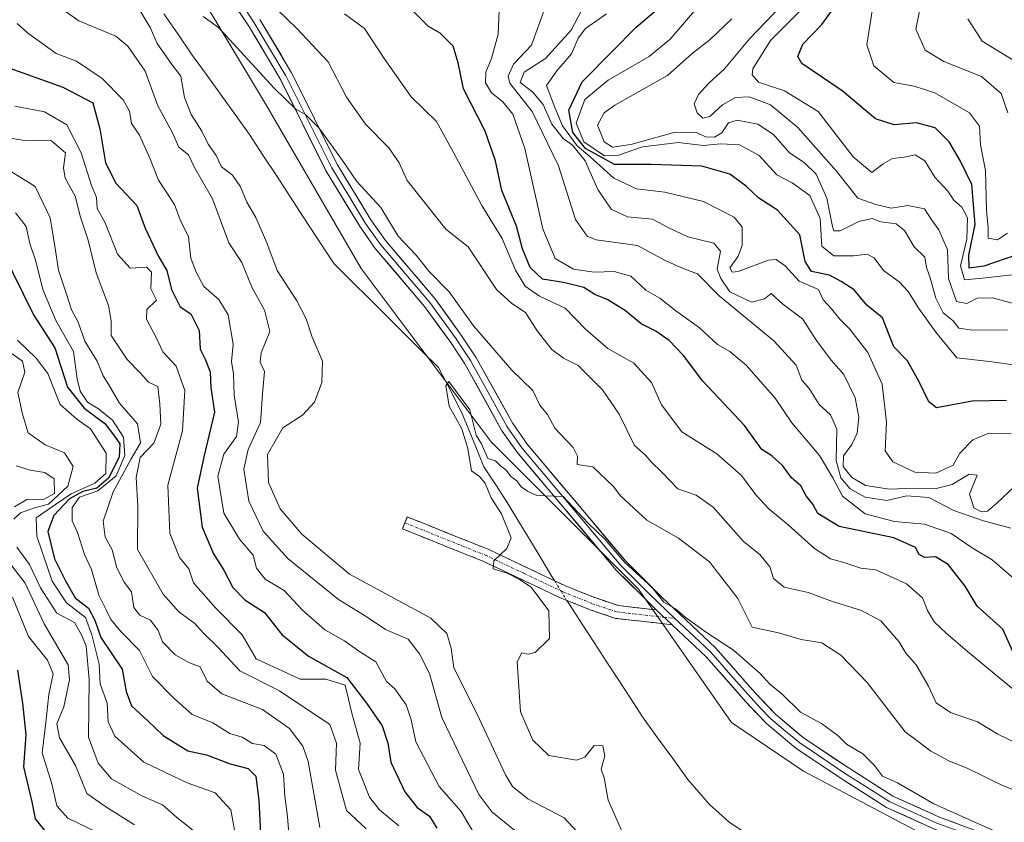
# Model space of a CAD drawing. Units: metres. Extents: x 576694 to 580133, y 4733485 to 4735837.
# Drawn here: x 577676 to 577866, y 4734370 to 4734525 of the extents above; entities that cross this region are included whole.
import ezdxf

# ---------------------------------------------------------------- set-up
doc = ezdxf.new("R2010")
doc.units = ezdxf.units.M
doc.header["$MEASUREMENT"] = 0
doc.linetypes.add('TRAZO_Y_PUNTO', pattern=[1, 0.5, -0.25, 0, -0.25])
doc.linetypes.add('TRAZOSX2', pattern=[1.5, 1, -0.5])
for name, color, linetype, lineweight in [('Camino', 19, 'TRAZOSX2', 0), ('Camino Cxs', 19, 'Continuous', 0), ('Camino eje', 19, 'TRAZO_Y_PUNTO', 0), ('Corriente natural lineal', 142, 'Continuous', 13), ('Corriente natural lineal oculto', 19, 'TRAZO_Y_PUNTO', 13), ('Curva de nivel maestra', 36, 'Continuous', 30), ('Curva de nivel normal', 36, 'Continuous', 0), ('Layer 0', 7, 'Continuous', 0), ('Matorral CxS', 135, 'Continuous', 0), ('Suelo desnudo CxS', 43, 'Continuous', 0)]:
    doc.layers.add(name, color=color, linetype=linetype, lineweight=lineweight)

# ---------------------------------------------------------------- blocks, each defined once
blk = doc.blocks.new('*U175')
at = {"layer": 'Curva de nivel normal', "color": 36, "linetype": 'Continuous', "lineweight": 0}
for points in [[(577697.72, 4734369.31, 740), (577691.98, 4734372.9, 740), (577688.49, 4734375.38, 740), (577686.28, 4734380.76, 740), (577683.22, 4734386.13, 740), (577682.68, 4734388.82, 740), (577684.01, 4734392.15, 740), (577685.11, 4734397.34, 740), (577684.88, 4734400.26, 740), (577680.24, 4734408.16, 740), (577676.55, 4734416.04, 740), (577673.16, 4734420.48, 740)], [(577674.5, 4734430.79, 740), (577676.91, 4734432.19, 740), (577680.25, 4734432.29, 740), (577682.25, 4734433.35, 740), (577682.15, 4734436.19, 740), (577680.36, 4734437.46, 740), (577677.5, 4734437.88, 740), (577674.8, 4734438.75, 740)], [(577824.12, 4734529.26, 740), (577816.58, 4734521.27, 740), (577811.72, 4734515.49, 740), (577808.73, 4734512.71, 740), (577806.74, 4734510.51, 740), (577805.88, 4734508.75, 740), (577806.46, 4734507, 740), (577807.54, 4734505.98, 740), (577808.89, 4734506.31, 740), (577811.38, 4734508.55, 740), (577813.86, 4734509.97, 740), (577816.49, 4734510.07, 740), (577820.64, 4734508.55, 740), (577825.9, 4734504.18, 740), (577833.37, 4734495.72, 740), (577837.54, 4734490.48, 740), (577840.99, 4734489.24, 740), (577843.99, 4734488.57, 740), (577847.21, 4734489.07, 740), (577850.42, 4734488.44, 740), (577851.8, 4734486.25, 740), (577853.21, 4734484.35, 740), (577854.87, 4734480.49, 740), (577855.02, 4734474.93, 740), (577856.57, 4734470.5, 740), (577858.58, 4734470.1, 740), (577860.57, 4734471.16, 740), (577863.57, 4734471.2, 740), (577869.75, 4734469.52, 740)]]:
    blk.add_polyline3d(points, dxfattribs=at)
blk = doc.blocks.new('*U176')
at = {"layer": 'Curva de nivel normal', "color": 36, "linetype": 'Continuous', "lineweight": 0}
for points in [[(577867.94, 4734475.7, 745), (577861.59, 4734475.02, 745), (577858.17, 4734474.71, 745), (577857.35, 4734477.38, 745), (577858.56, 4734482.55, 745), (577858.7, 4734486.7, 745), (577857.62, 4734488.75, 745), (577856.05, 4734490.11, 745), (577854.92, 4734491.83, 745), (577852.4, 4734494.54, 745), (577850.5, 4734497.7, 745), (577848.58, 4734498.88, 745), (577846.48, 4734498.42, 745), (577844.19, 4734498.13, 745), (577842.44, 4734497.16, 745), (577840.23, 4734495.45, 745), (577836.63, 4734498.46, 745), (577829.85, 4734507.27, 745), (577823.34, 4734511.26, 745), (577818.35, 4734512.94, 745), (577817.12, 4734514.36, 745), (577817.23, 4734515.5, 745), (577820.62, 4734520.98, 745), (577828.46, 4734528.78, 745)], [(577674.14, 4734413.34, 745), (577677.23, 4734405.75, 745), (577680.9, 4734401.16, 745), (577682, 4734398.5, 745), (577681.12, 4734394.54, 745), (577680.53, 4734389.07, 745), (577679.88, 4734383.2, 745), (577681.7, 4734377.21, 745), (577682.7, 4734373, 745), (577684.82, 4734370.58, 745), (577690.28, 4734367.94, 745)]]:
    blk.add_polyline3d(points, dxfattribs=at)
blk = doc.blocks.new('*U183')
at = {"layer": 'Curva de nivel normal', "color": 36, "linetype": 'Continuous', "lineweight": 0}
blk.add_polyline3d([(577867.7, 4734517.14, 765), (577861.54, 4734520.88, 765), (577858.8, 4734525.16, 765)], dxfattribs=at)
blk = doc.blocks.new('*U184')
at = {"layer": 'Curva de nivel normal', "color": 36, "linetype": 'Continuous', "lineweight": 0}
blk.add_polyline3d([(577866.53, 4734507.02, 760), (577865.2, 4734510.74, 760), (577861.45, 4734514.01, 760), (577854.16, 4734516.94, 760), (577850.54, 4734519.12, 760), (577848.76, 4734523.14, 760), (577850.32, 4734531.08, 760)], dxfattribs=at)
blk = doc.blocks.new('*U187')
at = {"layer": 'Curva de nivel normal', "color": 36, "linetype": 'Continuous', "lineweight": 0}
for points in [[(577709.27, 4734368.03, 735), (577705.84, 4734370.8, 735), (577703.1, 4734373.2, 735), (577699.25, 4734374.83, 735), (577693.28, 4734378.19, 735), (577690.67, 4734381.25, 735), (577688.8, 4734386.27, 735), (577688.94, 4734397.39, 735), (577688.37, 4734403.83, 735), (577687.44, 4734406.02, 735), (577686.09, 4734408.42, 735), (577682.69, 4734410.25, 735), (577679.5, 4734415.16, 735), (577677.41, 4734419.66, 735), (577674.97, 4734422.98, 735)], [(577674.38, 4734428.39, 735), (577675.69, 4734429.62, 735), (577678.37, 4734430.63, 735), (577681.07, 4734431.32, 735), (577684.81, 4734434.78, 735), (577685.84, 4734438.61, 735), (577684.16, 4734441.26, 735), (577680.46, 4734442.82, 735), (577677.16, 4734445.08, 735), (577676.06, 4734448.69, 735), (577675.12, 4734452.88, 735), (577676.53, 4734456.83, 735), (577676.04, 4734458.96, 735), (577673.22, 4734460.99, 735)], [(577813.14, 4734525.2, 735), (577808.98, 4734521.17, 735), (577805.51, 4734518.46, 735), (577800.71, 4734514.19, 735), (577790.56, 4734508.48, 735), (577788.49, 4734507, 735), (577787.18, 4734504.6, 735), (577788.47, 4734501.39, 735), (577790.08, 4734500.33, 735), (577793.63, 4734500.88, 735), (577802.23, 4734503.22, 735), (577806.33, 4734503.2, 735), (577808.06, 4734502.38, 735), (577809.8, 4734502.29, 735), (577811.2, 4734503.15, 735), (577812.5, 4734505.05, 735), (577814.22, 4734505.57, 735), (577818.19, 4734504.78, 735), (577821.22, 4734502.8, 735), (577824.34, 4734499.26, 735), (577827.12, 4734497.37, 735), (577829.44, 4734495.15, 735), (577831.55, 4734490.48, 735), (577832.6, 4734485.03, 735), (577832.9, 4734484.19, 735), (577834.08, 4734484.17, 735), (577837.74, 4734485.99, 735), (577840.32, 4734486.57, 735), (577841.98, 4734485.9, 735), (577844.91, 4734485.53, 735), (577846.51, 4734484.26, 735), (577848.44, 4734481.06, 735), (577850.48, 4734479.06, 735), (577850.81, 4734477.06, 735), (577851.49, 4734475.08, 735), (577852.6, 4734471.18, 735), (577854.03, 4734468.34, 735), (577855.96, 4734466.76, 735), (577857.06, 4734465.36, 735), (577859.71, 4734464.96, 735), (577866.47, 4734465.06, 735)]]:
    blk.add_polyline3d(points, dxfattribs=at)
blk = doc.blocks.new('*U191')
at = {"layer": 'Curva de nivel normal', "color": 36, "linetype": 'Continuous', "lineweight": 0}
for points in [[(577717.42, 4734366.16, 730), (577716.3, 4734372.21, 730), (577713.26, 4734375.52, 730), (577707.86, 4734377.44, 730), (577699.5, 4734381.41, 730), (577693.87, 4734386.48, 730), (577692.6, 4734389.23, 730), (577692.4, 4734392.82, 730), (577691.07, 4734396.6, 730), (577690.85, 4734400.36, 730), (577689.44, 4734406.04, 730), (577688.21, 4734409.38, 730), (577684.56, 4734412.22, 730), (577681.76, 4734416.41, 730), (577678.84, 4734425.16, 730), (577678.7, 4734428.66, 730), (577681.02, 4734430.28, 730), (577685.47, 4734433.31, 730), (577690.02, 4734435.38, 730), (577692.18, 4734437.26, 730), (577692.23, 4734441.16, 730), (577689.19, 4734445.9, 730), (577686.57, 4734447.78, 730), (577683.33, 4734450.57, 730), (577682.32, 4734453.17, 730), (577680.96, 4734456.58, 730), (577678.68, 4734459.52, 730), (577675.1, 4734463.02, 730)], [(577807.15, 4734528.14, 730), (577801.25, 4734521.24, 730), (577797.16, 4734517.87, 730), (577789.24, 4734513.3, 730), (577784.78, 4734509.58, 730), (577783.07, 4734505.02, 730), (577784.54, 4734501.41, 730), (577788.58, 4734498.68, 730), (577791.24, 4734498.83, 730), (577795.89, 4734500.39, 730), (577802.83, 4734501.27, 730), (577807.63, 4734500.68, 730), (577811.02, 4734500.98, 730), (577814.63, 4734500.83, 730), (577818.48, 4734498.77, 730), (577821.84, 4734495, 730), (577824.81, 4734493.47, 730), (577828.26, 4734491, 730), (577830.22, 4734486.55, 730), (577830.54, 4734481.19, 730), (577832.88, 4734479.36, 730), (577836.67, 4734479.32, 730), (577839.34, 4734479.68, 730), (577840.67, 4734478.98, 730), (577842.48, 4734476.49, 730), (577845.48, 4734474.31, 730), (577847.22, 4734472.46, 730), (577849.3, 4734469.15, 730), (577852.58, 4734464.58, 730), (577856.66, 4734459.6, 730), (577862.95, 4734458.88, 730), (577868.95, 4734458.09, 730)]]:
    blk.add_polyline3d(points, dxfattribs=at)
blk = doc.blocks.new('*U199')
at = {"layer": 'Curva de nivel normal', "color": 36, "linetype": 'Continuous', "lineweight": 0}
for points in [[(577867.18, 4734444.89, 720), (577862.85, 4734445.07, 720), (577859.75, 4734443.75, 720), (577857.26, 4734441.18, 720), (577855.94, 4734438.88, 720), (577852.61, 4734437.3, 720), (577848.55, 4734437.5, 720), (577844.26, 4734439.53, 720), (577842.8, 4734441.66, 720), (577843.06, 4734447.17, 720), (577842.25, 4734454.53, 720), (577839.48, 4734460.67, 720), (577835.99, 4734465.15, 720), (577834.05, 4734467.06, 720), (577832.46, 4734469.07, 720), (577830.84, 4734470.82, 720), (577829.9, 4734472.82, 720), (577826.17, 4734474.42, 720), (577823.49, 4734477.4, 720), (577821.72, 4734478.62, 720), (577820.28, 4734478.53, 720), (577814.36, 4734476.33, 720), (577813.22, 4734476.16, 720), (577812.78, 4734477, 720), (577814.3, 4734479.13, 720), (577815.13, 4734481.36, 720), (577815.16, 4734484.88, 720), (577813.59, 4734486.83, 720), (577807.66, 4734489.82, 720), (577800.2, 4734491.66, 720), (577794.76, 4734492.3, 720), (577790.33, 4734494.38, 720), (577785.75, 4734498.49, 720), (577783.28, 4734500.63, 720), (577780.46, 4734504.47, 720), (577778.93, 4734508, 720), (577777.33, 4734512.29, 720), (577779.33, 4734515.11, 720), (577782.17, 4734518.42, 720), (577783.49, 4734521.43, 720), (577784.9, 4734523.28, 720), (577788.95, 4734526.15, 720)], [(577674.72, 4734487.64, 720), (577676.76, 4734485.01, 720), (577677.48, 4734481.73, 720), (577678.61, 4734478.32, 720), (577679.99, 4734472.84, 720), (577682.47, 4734466.83, 720), (577685.9, 4734460.83, 720), (577686.64, 4734455.58, 720), (577687.22, 4734453.15, 720), (577688.62, 4734451.06, 720), (577690.72, 4734449.77, 720), (577693.44, 4734447.55, 720), (577695.59, 4734444.26, 720), (577695.82, 4734440.7, 720), (577694.16, 4734436.8, 720), (577690.58, 4734433.91, 720), (577687.06, 4734432.64, 720), (577685.63, 4734430.66, 720), (577685.67, 4734428.08, 720), (577686.65, 4734425.84, 720), (577688.04, 4734421.59, 720), (577689.36, 4734418.69, 720), (577690.8, 4734413.74, 720), (577692.22, 4734410.91, 720), (577693.11, 4734409.04, 720), (577695.12, 4734406.64, 720), (577698.65, 4734403.03, 720), (577701.17, 4734398.02, 720), (577705.22, 4734393.84, 720), (577708.82, 4734390.64, 720), (577712.87, 4734389.01, 720), (577716.12, 4734386.99, 720), (577718.5, 4734386.23, 720), (577720.5, 4734385.04, 720), (577722.75, 4734384.67, 720), (577725.04, 4734382.95, 720), (577726.51, 4734379.1, 720), (577726.75, 4734374.87, 720), (577727.3, 4734370.93, 720), (577727.51, 4734367.6, 720)]]:
    blk.add_polyline3d(points, dxfattribs=at)
blk = doc.blocks.new('*U202')
at = {"layer": 'Curva de nivel normal', "color": 36, "linetype": 'Continuous', "lineweight": 0}
blk.add_polyline3d([(577840.95, 4734530.83, 755), (577839.26, 4734520.14, 755), (577840.62, 4734516.1, 755), (577844.5, 4734512.88, 755), (577848.38, 4734512.12, 755), (577852.43, 4734510.84, 755), (577859.13, 4734506.99, 755), (577861.01, 4734504.42, 755), (577861.25, 4734500.83, 755), (577862.22, 4734495.83, 755), (577862.41, 4734488.16, 755), (577862.74, 4734484.76, 755), (577862.7, 4734482.76, 755), (577864.5, 4734482.46, 755), (577866.48, 4734483.7, 755)], dxfattribs=at)
blk = doc.blocks.new('*U214')
at = {"layer": 'Curva de nivel maestra', "color": 36, "linetype": 'Continuous', "lineweight": 30}
for points in [[(577868.24, 4734479.56, 750), (577861.89, 4734477.34, 750), (577859.02, 4734476.98, 750), (577858.95, 4734479.45, 750), (577860.18, 4734485.38, 750), (577859.57, 4734493.15, 750), (577857.36, 4734497.62, 750), (577855.18, 4734501.36, 750), (577852.45, 4734504.08, 750), (577848.85, 4734505.03, 750), (577844.56, 4734504.64, 750), (577840.95, 4734505.86, 750), (577834.48, 4734511.22, 750), (577826.72, 4734516.5, 750), (577825.91, 4734517.88, 750), (577826.92, 4734520.3, 750), (577830.54, 4734524.08, 750), (577834.34, 4734529.33, 750)], [(577675.08, 4734399.2, 750), (577676.05, 4734392.86, 750), (577676.7, 4734386.7, 750), (577676.26, 4734380.5, 750), (577677.82, 4734373.77, 750), (577678.49, 4734370.45, 750), (577680.27, 4734368.19, 750)]]:
    blk.add_polyline3d(points, dxfattribs=at)
blk = doc.blocks.new('*U216')
at = {"layer": 'Curva de nivel maestra', "color": 36, "linetype": 'Continuous', "lineweight": 30}
for points in [[(577866.29, 4734451.39, 725), (577859.62, 4734451.21, 725), (577852.71, 4734449.96, 725), (577851.24, 4734451.09, 725), (577849.39, 4734454.98, 725), (577847.14, 4734459.06, 725), (577844.5, 4734461.71, 725), (577842.26, 4734467.35, 725), (577839.25, 4734469.79, 725), (577836.83, 4734472.75, 725), (577834.3, 4734474.37, 725), (577832.04, 4734475.6, 725), (577828.54, 4734476.28, 725), (577827.33, 4734478.25, 725), (577826.29, 4734483.37, 725), (577821.96, 4734488.19, 725), (577818.36, 4734490.51, 725), (577815.96, 4734492.82, 725), (577812.79, 4734495.11, 725), (577807.37, 4734496.7, 725), (577797.6, 4734497.02, 725), (577790.5, 4734497.01, 725), (577784.89, 4734500.07, 725), (577782.4, 4734503.17, 725), (577781.68, 4734507.5, 725), (577784.22, 4734512.97, 725), (577790.05, 4734518.88, 725), (577794.58, 4734523.52, 725), (577798.56, 4734526.86, 725)], [(577670.12, 4734484.18, 725), (577678.17, 4734467.96, 725), (577682.29, 4734461.52, 725), (577684.72, 4734453.96, 725), (577687.94, 4734449.86, 725), (577691.99, 4734446.91, 725), (577693.85, 4734444.44, 725), (577694.86, 4734443, 725), (577694.72, 4734440.39, 725), (577692.68, 4734436.34, 725), (577690.42, 4734434.4, 725), (577687.73, 4734433.74, 725), (577685.16, 4734432.33, 725), (577682.09, 4734429.15, 725), (577680.96, 4734426.03, 725), (577682.25, 4734420.76, 725), (577684.38, 4734416.46, 725), (577686.2, 4734413.19, 725), (577688.78, 4734411.22, 725), (577690, 4734408.86, 725), (577691.22, 4734405.56, 725), (577695.31, 4734399.43, 725), (577696.1, 4734395.09, 725), (577697.13, 4734392.29, 725), (577700.25, 4734389.39, 725), (577703.27, 4734386.57, 725), (577708.01, 4734383.59, 725), (577711.6, 4734382.85, 725), (577716.2, 4734381.12, 725), (577719.64, 4734380.22, 725), (577721.13, 4734378.71, 725), (577721.76, 4734374.01, 725), (577722.08, 4734367.66, 725)]]:
    blk.add_polyline3d(points, dxfattribs=at)

msp = doc.modelspace()

# ---------------------------------------------------------------- linework, layer by layer
at = {"layer": 'Camino', "color": 19, "linetype": 'TRAZOSX2', "lineweight": 0}
for points in [[(577749.95, 4734427.7), (577750.41, 4734428.86), (577766.05, 4734422.59), (577781.02, 4734415.51), (577786.65, 4734413.24), (577791.24, 4734411.7), (577798.57, 4734410.87)], [(577801.61, 4734408.01), (577790.7, 4734409.24), (577785.78, 4734410.89), (577780.01, 4734413.22), (577765.05, 4734420.3), (577749.48, 4734426.54), (577749.95, 4734427.7)]]:
    msp.add_lwpolyline(points, dxfattribs=at)
at = {"layer": 'Camino Cxs', "color": 19, "linetype": 'Continuous', "lineweight": 0}
msp.add_lwpolyline([(577798.57, 4734410.87), (577801.61, 4734408.01)], dxfattribs=at)
msp.add_polyline3d([(577798.57, 4734410.87, 679.47), (577801.61, 4734408.01, 679.12), (577797.97, 4734408.42, 679.03), (577794.34, 4734408.83, 678.99), (577790.7, 4734409.24, 678.96), (577788.24, 4734410.07, 678.93), (577785.78, 4734410.89, 678.84), (577782.9, 4734412.06, 678.73), (577780.01, 4734413.22, 678.93), (577776.27, 4734414.99, 679.31), (577772.53, 4734416.76, 679.85), (577768.79, 4734418.53, 679.6), (577765.05, 4734420.3, 680.12), (577761.16, 4734421.86, 680.38), (577757.27, 4734423.42, 680.64), (577753.37, 4734424.98, 680.82), (577749.48, 4734426.54, 680.93), (577750.41, 4734428.86, 680.95), (577754.32, 4734427.29, 680.85), (577758.23, 4734425.73, 680.74), (577762.14, 4734424.16, 680.5), (577766.05, 4734422.59, 680.26), (577769.79, 4734420.82, 679.65), (577773.54, 4734419.05, 679.24), (577777.28, 4734417.28, 679.15), (577781.02, 4734415.51, 678.86), (577783.84, 4734414.38, 678.9), (577786.65, 4734413.24, 678.93), (577791.24, 4734411.7, 679.14), (577794.91, 4734411.29, 679.11), (577798.57, 4734410.87, 679.47)], close=True, dxfattribs=at)
at = {"layer": 'Camino eje', "color": 19, "linetype": 'TRAZO_Y_PUNTO', "lineweight": 0}
for points in [[(577749.95, 4734427.7), (577765.55, 4734421.45), (577773.04, 4734417.91), (577780.52, 4734414.37), (577786.22, 4734412.07), (577790.97, 4734410.47), (577800.09, 4734409.44)], [(577800.09, 4734409.44), (577802.17, 4734409.21)]]:
    msp.add_lwpolyline(points, dxfattribs=at)
at = {"layer": 'Corriente natural lineal', "color": 142, "linetype": 'Continuous', "lineweight": 13}
for points in [[(577703.38, 4734526.15, 683.96), (577706.06, 4734522.26, 682.92), (577708.74, 4734518.36, 682.46), (577711.54, 4734514.47, 682.14), (577714.34, 4734510.58, 682.45), (577717.13, 4734506.68, 682.15), (577719.93, 4734502.79, 681.99), (577722.52, 4734498.82, 681.96), (577725.12, 4734494.85, 681.73), (577727.71, 4734490.88, 681.8), (577730.3, 4734486.9, 681.8), (577732.9, 4734482.93, 681.68), (577735.49, 4734478.96, 681.44), (577736.32, 4734477.77, 681.43), (577739.67, 4734474.43, 681.26), (577743.03, 4734471.09, 681.21), (577746.38, 4734467.75, 681.14), (577749.73, 4734464.41, 680.57), (577753.09, 4734461.06, 680.43), (577756.44, 4734457.72, 680.01), (577758.69, 4734453.42, 679.95), (577760.94, 4734449.12, 679.69), (577762.37, 4734445.58, 679.88), (577763.79, 4734442.05, 680.08), (577765.22, 4734438.51, 679.84), (577767.65, 4734434.83, 679.61), (577770.08, 4734431.14, 679.54), (577772.15, 4734427.69, 679.27), (577774.22, 4734424.25, 679.27), (577776.28, 4734420.8, 679.09), (577778.35, 4734417.35, 679.08), (577778.87, 4734416.53, 679.04)], [(577781.27, 4734412.71, 678.75), (577781.89, 4734411.72, 678.66), (577784.23, 4734408.13, 678.66), (577786.56, 4734404.55, 679.22), (577788.9, 4734400.96, 679.53), (577791.23, 4734397.37, 678.84), (577793.57, 4734393.79, 677.76), (577795.9, 4734390.2, 677.82), (577798.82, 4734386.16, 677.41), (577801.75, 4734382.12, 677.24), (577804.67, 4734378.08, 676.84), (577806.77, 4734375.65, 676.74), (577808.86, 4734373.21, 676.58), (577810.73, 4734371.54, 676.4), (577812.59, 4734369.87, 676.3), (577815.54, 4734367.92, 676.08)]]:
    msp.add_polyline3d(points, dxfattribs=at)
at = {"layer": 'Corriente natural lineal oculto', "color": 19, "linetype": 'TRAZO_Y_PUNTO', "lineweight": 13}
msp.add_polyline3d([(577778.87, 4734416.53, 679.04), (577781.27, 4734412.71, 678.75)], dxfattribs=at)
at = {"layer": 'Curva de nivel maestra', "color": 36, "linetype": 'Continuous', "lineweight": 30}
for points in [[(577867.7, 4734402.38, 700), (577865.54, 4734407.15, 700), (577860.62, 4734411.62, 700), (577858.28, 4734415.46, 700), (577854.96, 4734419.66, 700), (577852.52, 4734421.11, 700), (577850.43, 4734421.03, 700), (577849.37, 4734421.61, 700), (577848.65, 4734422.93, 700), (577844.49, 4734424.79, 700), (577833.9, 4734426.97, 700), (577829.82, 4734429.52, 700), (577828.85, 4734431.3, 700), (577827.54, 4734432.94, 700), (577826.51, 4734434.85, 700), (577824.71, 4734436.38, 700), (577823, 4734438.74, 700), (577820.87, 4734440.69, 700), (577818.97, 4734441.88, 700), (577815.6, 4734446.52, 700), (577807.53, 4734455.12, 700), (577803.8, 4734460.06, 700), (577801.04, 4734462.97, 700), (577798.47, 4734464.74, 700), (577795.61, 4734466.16, 700), (577792.64, 4734468.71, 700), (577789.17, 4734470.85, 700), (577786.71, 4734471.87, 700), (577784.55, 4734473.2, 700), (577780.6, 4734474.2, 700), (577776.59, 4734474.84, 700), (577774.19, 4734477.09, 700), (577772.71, 4734480.71, 700), (577771.52, 4734485.1, 700), (577768.69, 4734491.94, 700), (577767.49, 4734497.74, 700), (577765.5, 4734503.42, 700), (577761.32, 4734511.6, 700), (577760.27, 4734516.63, 700), (577759.28, 4734519.88, 700), (577756.81, 4734522.4, 700), (577754.54, 4734523.68, 700), (577751.11, 4734527.09, 700)], [(577672.72, 4734515.93, 700), (577683.83, 4734511.97, 700), (577689.66, 4734508.91, 700), (577690.99, 4734503.9, 700), (577692.07, 4734497.32, 700), (577694.11, 4734493.36, 700), (577698.15, 4734489.06, 700), (577699.77, 4734484.69, 700), (577702.33, 4734479.19, 700), (577703.97, 4734476.5, 700), (577704.86, 4734472.84, 700), (577706.54, 4734469.45, 700), (577708.58, 4734468.14, 700), (577710.22, 4734464.89, 700), (577710.36, 4734461.31, 700), (577711.34, 4734459.35, 700), (577712.31, 4734456.9, 700), (577712.47, 4734453.87, 700), (577713.14, 4734449.09, 700), (577711.12, 4734440.5, 700), (577709.83, 4734434.4, 700), (577710.76, 4734426.87, 700), (577712.95, 4734421.69, 700), (577714.98, 4734418.57, 700), (577716.68, 4734415.18, 700), (577719.02, 4734412.84, 700), (577722.85, 4734410.36, 700), (577726.15, 4734406.13, 700), (577731.32, 4734401.92, 700), (577738.72, 4734397.81, 700), (577742.56, 4734392.81, 700), (577745.55, 4734388.46, 700), (577746.65, 4734385.12, 700), (577747.23, 4734381.42, 700), (577749.96, 4734375.66, 700), (577752.34, 4734372.65, 700), (577754.71, 4734370.96, 700), (577756.11, 4734368.69, 700)]]:
    msp.add_polyline3d(points, dxfattribs=at)
at = {"layer": 'Curva de nivel normal', "color": 36, "linetype": 'Continuous', "lineweight": 0}
for points in [[(577868.82, 4734435.73, 715), (577864.38, 4734431.53, 715), (577862.59, 4734429.97, 715), (577861.42, 4734429.84, 715), (577859.97, 4734430.6, 715), (577859.1, 4734433.23, 715), (577860.61, 4734436.92, 715), (577859.03, 4734437.09, 715), (577855.77, 4734435.15, 715), (577852.39, 4734434.28, 715), (577848.25, 4734434.38, 715), (577843.63, 4734434.2, 715), (577839.03, 4734434.92, 715), (577836.27, 4734436.52, 715), (577834.71, 4734438.63, 715), (577834.72, 4734440.66, 715), (577836.35, 4734442.87, 715), (577837.37, 4734445.07, 715), (577837.72, 4734448.16, 715), (577836.98, 4734451.9, 715), (577834.84, 4734456.42, 715), (577832.38, 4734459.16, 715), (577829.56, 4734462.94, 715), (577826.85, 4734467.13, 715), (577823.04, 4734469.97, 715), (577820.8, 4734472.03, 715), (577819.5, 4734471, 715), (577816.98, 4734470.37, 715), (577812.8, 4734472.38, 715), (577811.04, 4734474.96, 715), (577810.32, 4734476.77, 715), (577811, 4734480.21, 715), (577809.66, 4734481.81, 715), (577804.68, 4734482.99, 715), (577800.83, 4734484.8, 715), (577797.85, 4734486.43, 715), (577792.98, 4734486.9, 715), (577789.81, 4734488.39, 715), (577787.24, 4734492.16, 715), (577784.79, 4734497.71, 715), (577782.36, 4734500.76, 715), (577780.53, 4734502.02, 715), (577778.39, 4734504.78, 715), (577776.7, 4734508.62, 715), (577774.62, 4734511.03, 715), (577772.28, 4734512.87, 715), (577773.03, 4734514.83, 715), (577777.16, 4734517.5, 715), (577782.1, 4734522.95, 715), (577785.47, 4734529.39, 715)], [(577867.08, 4734426.68, 710), (577861.81, 4734428.07, 710), (577859.04, 4734429.07, 710), (577856.06, 4734430.09, 710), (577851.23, 4734432.6, 710), (577847, 4734432.92, 710), (577843.12, 4734432, 710), (577838.93, 4734432.7, 710), (577836.07, 4734434.28, 710), (577834.22, 4734436.39, 710), (577833.34, 4734439.75, 710), (577833.46, 4734445.8, 710), (577832.25, 4734448.62, 710), (577830.03, 4734450.62, 710), (577828.09, 4734453.67, 710), (577826.71, 4734455.28, 710), (577825.6, 4734458.18, 710), (577821.28, 4734462.88, 710), (577810.7, 4734471.61, 710), (577806.53, 4734475.87, 710), (577804.05, 4734476.76, 710), (577800.4, 4734478.38, 710), (577794.9, 4734481.33, 710), (577786.94, 4734482.46, 710), (577785.17, 4734483.12, 710), (577782.96, 4734486.35, 710), (577779.64, 4734496.76, 710), (577774.57, 4734507.22, 710), (577770.23, 4734512.73, 710), (577769.92, 4734514.07, 710), (577770.99, 4734516.41, 710), (577774.42, 4734520.09, 710), (577777.12, 4734527.55, 710)], [(577684.38, 4734526.58, 690), (577686.96, 4734524.77, 690), (577694.11, 4734521.84, 690), (577696.41, 4734519.89, 690), (577699.79, 4734515.04, 690), (577702.24, 4734508.34, 690), (577704.95, 4734503.25, 690), (577706.24, 4734500.38, 690), (577708.13, 4734498.89, 690), (577709.33, 4734496.3, 690), (577712.78, 4734490.36, 690), (577715.91, 4734481.84, 690), (577718.43, 4734478.08, 690), (577720.44, 4734473.17, 690), (577722.82, 4734468.84, 690), (577723.84, 4734464.7, 690), (577722.17, 4734460.58, 690), (577721.96, 4734458.8, 690), (577722.81, 4734456.95, 690), (577722.41, 4734452.65, 690), (577722.08, 4734447.08, 690), (577719.64, 4734441.89, 690), (577718.83, 4734438.08, 690), (577719.83, 4734431.89, 690), (577722.58, 4734426.08, 690), (577727.33, 4734420.82, 690), (577737.1, 4734412.9, 690), (577742.46, 4734409.59, 690), (577746.2, 4734407.11, 690), (577750.57, 4734405.2, 690), (577752.76, 4734402.35, 690), (577754.71, 4734398.55, 690), (577757.13, 4734390.04, 690), (577764.27, 4734375.16, 690), (577766.79, 4734371.83, 690), (577771.2, 4734368.22, 690)], [(577698.81, 4734526.73, 685), (577700.72, 4734523.48, 685), (577702.08, 4734520.37, 685), (577704.94, 4734516.33, 685), (577706.65, 4734514.07, 685), (577707.38, 4734509.96, 685), (577708.62, 4734506.69, 685), (577710.7, 4734503.47, 685), (577711.92, 4734500.91, 685), (577713.5, 4734498.76, 685), (577714.53, 4734496.58, 685), (577716.62, 4734494.92, 685), (577718.18, 4734492.66, 685), (577719.41, 4734489.72, 685), (577721.14, 4734486.72, 685), (577723.25, 4734481.83, 685), (577725.26, 4734476.51, 685), (577729.06, 4734470.64, 685), (577730.88, 4734467.13, 685), (577732.01, 4734463.59, 685), (577734.01, 4734459, 685), (577733.92, 4734454.82, 685), (577732.47, 4734451.06, 685), (577730.18, 4734448.5, 685), (577726.35, 4734446.08, 685), (577723.4, 4734440.95, 685), (577723.62, 4734435.51, 685), (577725.86, 4734430.42, 685), (577730.06, 4734425.53, 685), (577739.25, 4734417.81, 685), (577755.01, 4734409.26, 685), (577758.05, 4734406.3, 685), (577758.9, 4734403.49, 685), (577759.43, 4734399.68, 685), (577763.84, 4734390.84, 685), (577769.42, 4734378.96, 685), (577770.76, 4734376.69, 685), (577773.71, 4734374.31, 685), (577780.77, 4734370.66, 685), (577786.66, 4734364.28, 685)], [(577878.03, 4734371.85, 685), (577865.35, 4734376.96, 685), (577858.79, 4734380.22, 685), (577855.11, 4734381.66, 685), (577851.61, 4734383.53, 685), (577849.18, 4734385.44, 685), (577846.68, 4734387.27, 685), (577839.33, 4734396.83, 685), (577834.26, 4734402.14, 685), (577830.57, 4734404.48, 685), (577826.57, 4734405.16, 685), (577822.18, 4734406.43, 685), (577817.08, 4734407.54, 685), (577814.32, 4734413.09, 685), (577808.86, 4734420.16, 685), (577802.85, 4734424.72, 685), (577796.71, 4734428.2, 685), (577791.63, 4734432.96, 685), (577790.22, 4734434.77, 685), (577786.29, 4734438.54, 685), (577783.24, 4734438.99, 685), (577783.3, 4734440.57, 685), (577782.51, 4734442.26, 685), (577778.98, 4734446.04, 685), (577777.51, 4734448.65, 685), (577776.07, 4734450.46, 685), (577774.68, 4734453.27, 685), (577770.61, 4734457.2, 685), (577763.24, 4734465.81, 685), (577758.52, 4734472.38, 685), (577754.64, 4734476.31, 685), (577752.14, 4734479.46, 685), (577748.65, 4734483.12, 685), (577745.29, 4734488.68, 685), (577740.7, 4734493.74, 685), (577737.89, 4734497.8, 685), (577733.41, 4734504.03, 685), (577730.71, 4734506.76, 685), (577728.94, 4734507.62, 685), (577724.67, 4734511.74, 685), (577713.92, 4734523.5, 685), (577711, 4734525.64, 685)], [(577868.48, 4734384.97, 690), (577864.6, 4734386.86, 690), (577860.65, 4734389.24, 690), (577855.43, 4734391.02, 690), (577852.66, 4734392.91, 690), (577851.2, 4734396.11, 690), (577848.77, 4734400.24, 690), (577846.77, 4734402.5, 690), (577845.45, 4734404.75, 690), (577841.95, 4734408.74, 690), (577838.2, 4734410.78, 690), (577832.6, 4734412.52, 690), (577827.92, 4734414.21, 690), (577823.25, 4734415.28, 690), (577821.24, 4734416.93, 690), (577820.53, 4734419.23, 690), (577818.59, 4734421.6, 690), (577815.41, 4734424.08, 690), (577809.54, 4734430.76, 690), (577806.25, 4734433.08, 690), (577802.75, 4734434.31, 690), (577799.72, 4734437.45, 690), (577797.58, 4734439.5, 690), (577796.48, 4734440.82, 690), (577794.38, 4734442.69, 690), (577791.38, 4734448.73, 690), (577788.19, 4734453.44, 690), (577783.45, 4734458.12, 690), (577780.62, 4734459.52, 690), (577778.36, 4734461.2, 690), (577775.52, 4734464.82, 690), (577773.25, 4734468.35, 690), (577770.61, 4734470.12, 690), (577767.7, 4734472.8, 690), (577762.18, 4734481.06, 690), (577757.91, 4734484.5, 690), (577750.38, 4734493.92, 690), (577748.87, 4734497.35, 690), (577746.85, 4734500.21, 690), (577742.32, 4734504.78, 690), (577738.71, 4734510.03, 690), (577735.11, 4734516.88, 690), (577729, 4734523.34, 690), (577725.31, 4734526.9, 690)], [(577738.28, 4734526.13, 695), (577742.18, 4734523.32, 695), (577745.95, 4734517.5, 695), (577751.17, 4734510.09, 695), (577756.08, 4734505.34, 695), (577759.38, 4734499.35, 695), (577764.82, 4734489.08, 695), (577768.79, 4734482.71, 695), (577771.32, 4734476.58, 695), (577773.24, 4734473.48, 695), (577775.98, 4734471.56, 695), (577780.95, 4734469.2, 695), (577784.9, 4734465.15, 695), (577789.19, 4734461.44, 695), (577794.24, 4734458.58, 695), (577797.66, 4734454.84, 695), (577799.56, 4734450.52, 695), (577803.5, 4734445.33, 695), (577810.27, 4734441.06, 695), (577815.01, 4734436.88, 695), (577817.78, 4734433.09, 695), (577820.34, 4734430.39, 695), (577824.08, 4734427.34, 695), (577829.16, 4734422.74, 695), (577832.24, 4734420.73, 695), (577834.82, 4734420.06, 695), (577838.11, 4734418.94, 695), (577841.01, 4734418.59, 695), (577846.94, 4734415.92, 695), (577850.03, 4734413.18, 695), (577850.97, 4734410.78, 695), (577852.31, 4734408.53, 695), (577854.55, 4734406.45, 695), (577858.7, 4734402.83, 695), (577870.53, 4734393.12, 695)], [(577868.19, 4734416.49, 705), (577863.48, 4734420.58, 705), (577859.84, 4734422.76, 705), (577855.55, 4734425.62, 705), (577850.43, 4734427.46, 705), (577844.61, 4734427.98, 705), (577838.94, 4734429.45, 705), (577834.55, 4734432.88, 705), (577832.7, 4734436.38, 705), (577830.14, 4734440.72, 705), (577824.78, 4734447.03, 705), (577821.56, 4734451.81, 705), (577815.95, 4734458.2, 705), (577812.79, 4734460.84, 705), (577810.4, 4734462.2, 705), (577806.94, 4734465.44, 705), (577802.36, 4734468.72, 705), (577799.23, 4734471.16, 705), (577796.53, 4734472.7, 705), (577793.61, 4734475.38, 705), (577790.42, 4734476.34, 705), (577786.58, 4734476.2, 705), (577782.58, 4734476.76, 705), (577779, 4734478.85, 705), (577776.66, 4734484.57, 705), (577773.16, 4734500.07, 705), (577770.83, 4734506.75, 705), (577768.9, 4734509.14, 705), (577766.73, 4734510.86, 705), (577765.52, 4734512.82, 705), (577765.63, 4734514.85, 705), (577766.73, 4734517.51, 705), (577767.97, 4734522.21, 705), (577768.2, 4734526.75, 705)], [(577764.3, 4734365.94, 695), (577760.85, 4734371.89, 695), (577756.59, 4734376.71, 695), (577752.06, 4734385.34, 695), (577751.16, 4734389.59, 695), (577750.24, 4734392.54, 695), (577748.04, 4734395.58, 695), (577746.44, 4734397.04, 695), (577744.37, 4734400.84, 695), (577741.05, 4734402.9, 695), (577738.26, 4734404.86, 695), (577734.47, 4734407.01, 695), (577730.17, 4734410.83, 695), (577726.61, 4734414.64, 695), (577722.97, 4734416.82, 695), (577721.28, 4734418.91, 695), (577720.61, 4734421.46, 695), (577718, 4734424.58, 695), (577714.97, 4734429.56, 695), (577713.78, 4734436.7, 695), (577714.94, 4734440.96, 695), (577717.4, 4734444.41, 695), (577717.81, 4734447.16, 695), (577716.95, 4734452.41, 695), (577716.81, 4734456.5, 695), (577716.47, 4734458.93, 695), (577716.78, 4734462.24, 695), (577715.79, 4734467.93, 695), (577714.02, 4734470.92, 695), (577711.1, 4734473.39, 695), (577709.7, 4734476.03, 695), (577708.56, 4734478.88, 695), (577708.11, 4734483, 695), (577706.54, 4734486.27, 695), (577705.43, 4734489.29, 695), (577702.33, 4734493.97, 695), (577700.69, 4734498.22, 695), (577698.66, 4734502.68, 695), (577697.1, 4734504.91, 695), (577696.74, 4734507.31, 695), (577695.48, 4734509.51, 695), (577691.47, 4734513.66, 695), (577686.46, 4734516.96, 695), (577682.58, 4734518.45, 695), (577677.01, 4734522.45, 695), (577675, 4734524.28, 695)], [(577674.58, 4734508.26, 705), (577680.31, 4734507.16, 705), (577684.64, 4734504.65, 705), (577687.36, 4734499.27, 705), (577689.37, 4734492.95, 705), (577690.38, 4734490.64, 705), (577690.48, 4734488.5, 705), (577692.04, 4734485.72, 705), (577694.38, 4734479.67, 705), (577696.89, 4734476.96, 705), (577700.03, 4734477.16, 705), (577700.98, 4734476.21, 705), (577700.88, 4734472.94, 705), (577701.98, 4734470.78, 705), (577700.08, 4734468.99, 705), (577700.01, 4734467.12, 705), (577702.02, 4734463.32, 705), (577703.17, 4734460.77, 705), (577705.77, 4734458.02, 705), (577707.4, 4734453.32, 705), (577706.98, 4734445.47, 705), (577704.12, 4734435.01, 705), (577704.54, 4734425.7, 705), (577706.42, 4734421, 705), (577708.19, 4734418.78, 705), (577709.08, 4734416.13, 705), (577713.37, 4734411.3, 705), (577718.49, 4734406.04, 705), (577721.19, 4734401.44, 705), (577729.73, 4734397.46, 705), (577734.66, 4734397.48, 705), (577738.39, 4734396.34, 705), (577739.7, 4734390.92, 705), (577741.3, 4734385.09, 705), (577741.03, 4734380.03, 705), (577743.14, 4734374.66, 705), (577745.07, 4734372.22, 705), (577748.82, 4734369.1, 705)], [(577669.77, 4734502.74, 710), (577676.44, 4734501.65, 710), (577681.68, 4734501.6, 710), (577684.33, 4734499.24, 710), (577683.98, 4734496.34, 710), (577684.31, 4734494.36, 710), (577686.23, 4734490.86, 710), (577687.25, 4734486.84, 710), (577688.73, 4734482.39, 710), (577690.3, 4734476.06, 710), (577692.68, 4734469.72, 710), (577693.17, 4734466.78, 710), (577693.16, 4734463.91, 710), (577696.26, 4734459.3, 710), (577698.81, 4734456.74, 710), (577700.43, 4734454.93, 710), (577702.21, 4734454.08, 710), (577702.6, 4734450.74, 710), (577702.81, 4734446.81, 710), (577701.46, 4734443.12, 710), (577698.82, 4734440.34, 710), (577698, 4734436.49, 710), (577698.34, 4734430.95, 710), (577698.27, 4734422.52, 710), (577703.27, 4734413.94, 710), (577706.25, 4734410.5, 710), (577709.33, 4734408.21, 710), (577711, 4734406.44, 710), (577713.83, 4734403.65, 710), (577718.07, 4734399.1, 710), (577725.73, 4734395.25, 710), (577735.44, 4734388.68, 710), (577736.73, 4734385.09, 710), (577736.52, 4734379.87, 710), (577738.71, 4734372.07, 710), (577742.49, 4734368.56, 710)], [(577672.38, 4734496.53, 715), (577678.51, 4734492.76, 715), (577681.4, 4734486.7, 715), (577682.32, 4734481.21, 715), (577682.99, 4734476.56, 715), (577684.64, 4734471.75, 715), (577685.52, 4734468.89, 715), (577686.8, 4734466.5, 715), (577688.09, 4734462.83, 715), (577690.5, 4734458.98, 715), (577691.61, 4734456.13, 715), (577692.74, 4734454.37, 715), (577694.81, 4734450.84, 715), (577698.3, 4734446.83, 715), (577698.85, 4734443.16, 715), (577696.98, 4734439.94, 715), (577693.58, 4734433.7, 715), (577691.65, 4734428.03, 715), (577692.01, 4734424.94, 715), (577693.37, 4734422.5, 715), (577694.26, 4734419.02, 715), (577695.71, 4734416.24, 715), (577697.09, 4734414.35, 715), (577697.55, 4734411.32, 715), (577698.76, 4734409.87, 715), (577700.79, 4734408.88, 715), (577702.25, 4734406.89, 715), (577703.08, 4734404.68, 715), (577705.56, 4734402.15, 715), (577708.17, 4734400.69, 715), (577710.38, 4734399.85, 715), (577711.76, 4734397.1, 715), (577714.56, 4734394.64, 715), (577722.43, 4734391.6, 715), (577727.69, 4734387.94, 715), (577730.21, 4734384.54, 715), (577731.28, 4734381.53, 715), (577733.52, 4734368.77, 715)], [(577792.48, 4734366.82, 680), (577789.29, 4734374.06, 680), (577788.46, 4734378.38, 680), (577787.88, 4734380.07, 680), (577788.64, 4734382.64, 680), (577788.25, 4734384.58, 680), (577786.56, 4734384.64, 680), (577784.72, 4734382.37, 680), (577783.13, 4734381.82, 680), (577777.78, 4734382.71, 680), (577774.67, 4734385.65, 680), (577772.33, 4734391.15, 680), (577771.64, 4734400.8, 680), (577772.58, 4734402.56, 680), (577773.77, 4734402.3, 680), (577775.13, 4734402.65, 680), (577777.91, 4734405.32, 680), (577777.79, 4734410.69, 680), (577774.36, 4734415.28, 680), (577772.13, 4734416.72, 680), (577769.74, 4734417.99, 680), (577767.02, 4734418.83, 680), (577767.14, 4734420.38, 680), (577769.65, 4734422.73, 680), (577770.48, 4734424.83, 680), (577768.66, 4734429.43, 680), (577766.65, 4734432.57, 680), (577765.46, 4734435.38, 680), (577764.39, 4734436.68, 680), (577762.86, 4734437.78, 680), (577762.16, 4734442.08, 680), (577760.98, 4734445.9, 680), (577758.52, 4734450.26, 680), (577757.87, 4734454.22, 680), (577758.46, 4734455.04, 680), (577762.5, 4734449.56, 680), (577763.76, 4734444.68, 680), (577764.79, 4734442.96, 680), (577766, 4734440.17, 680), (577767.45, 4734439.7, 680), (577768.47, 4734438.72, 680), (577769.58, 4734437.83, 680), (577770.43, 4734436.68, 680), (577771.58, 4734435.83, 680), (577772.45, 4734434.7, 680), (577773.67, 4734433.84, 680), (577775.45, 4734432.98, 680), (577780.59, 4734432.83, 680), (577785.42, 4734427.67, 680), (577788.64, 4734424.56, 680), (577792.46, 4734420.05, 680), (577797.69, 4734415.27, 680), (577800.04, 4734412.34, 680), (577802.27, 4734411.09, 680), (577804.15, 4734409.46, 680), (577808.24, 4734406.49, 680), (577813.48, 4734403.06, 680), (577818.66, 4734398.57, 680), (577820.51, 4734396.48, 680), (577822.82, 4734394.62, 680), (577826.44, 4734391.12, 680), (577830.47, 4734388.9, 680), (577833.64, 4734386.6, 680), (577835.31, 4734384.89, 680), (577838.49, 4734383.02, 680), (577840.76, 4734380.79, 680), (577842.3, 4734378.71, 680), (577845.16, 4734377.44, 680), (577852.22, 4734373.4, 680), (577864.48, 4734367.91, 680)]]:
    msp.add_polyline3d(points, dxfattribs=at)
at = {"layer": 'Layer 0', "linetype": 'Continuous', "lineweight": 0}
for points in [[(577671.7, 4734580.18), (577679.97, 4734575.87), (577686.17, 4734571.76), (577688.57, 4734569.78), (577691.74, 4734566.19), (577696.06, 4734559.44), (577709.2, 4734538.58), (577716.41, 4734528.83), (577719.8, 4734523.74), (577725.88, 4734513.54), (577734.73, 4734495.72), (577741.3, 4734484.92), (577744.25, 4734480.75), (577753.78, 4734469.56), (577758.82, 4734462.55), (577761.58, 4734458.47), (577768.67, 4734445.61), (577771.59, 4734441.43), (577790.81, 4734418.58), (577797.93, 4734411.47), (577798.57, 4734410.87)], [(577719.13, 4734527), (577720.86, 4734524.41), (577726.98, 4734514.14), (577731.4, 4734505.24), (577735.83, 4734496.33), (577739.11, 4734490.93), (577742.35, 4734485.61), (577745.24, 4734481.52), (577750.01, 4734475.93), (577754.77, 4734470.33), (577759.85, 4734463.27), (577761.23, 4734461.23), (577762.65, 4734459.12), (577766.19, 4734452.7), (577769.74, 4734446.27), (577772.59, 4734442.19), (577791.73, 4734419.43), (577797.02, 4734414.15), (577798.96, 4734412.22), (577802.17, 4734409.21)], [(577872.39, 4734362.59), (577860.38, 4734368.12), (577853.28, 4734370.81), (577844.28, 4734374.87), (577835.64, 4734380.37), (577827.05, 4734386.14), (577821.58, 4734390.7), (577817.73, 4734394.76), (577810.03, 4734403.54), (577799.67, 4734413.27), (577792.65, 4734420.28), (577773.58, 4734442.95), (577770.8, 4734446.93), (577763.71, 4734459.77), (577760.87, 4734463.98), (577755.75, 4734471.1), (577746.23, 4734482.29), (577743.4, 4734486.29), (577736.92, 4734496.93), (577728.07, 4734514.74), (577721.91, 4734525.07)], [(577801.61, 4734408.01), (577808.23, 4734401.8), (577815.88, 4734393.07), (577819.86, 4734388.88), (577825.54, 4734384.13), (577834.28, 4734378.27), (577843.09, 4734372.67), (577852.32, 4734368.5), (577859.41, 4734365.82), (577871.3, 4734360.34), (577884.59, 4734353.61), (577888.17, 4734351.42), (577896.02, 4734345.37), (577899.59, 4734342.22), (577902.58, 4734338.56), (577904.86, 4734333.39), (577906.74, 4734327.4), (577911.97, 4734311.67), (577914.34, 4734306.99), (577917.72, 4734302.94), (577929.76, 4734292.07), (577937.69, 4734284.36)], [(577802.17, 4734409.21), (577805.82, 4734405.78), (577809.13, 4734402.67), (577812.98, 4734398.28), (577816.81, 4734393.92), (577818.73, 4734391.89), (577820.72, 4734389.79), (577823.56, 4734387.42), (577826.3, 4734385.14), (577830.67, 4734382.21), (577834.96, 4734379.32), (577839.28, 4734376.57), (577843.69, 4734373.77), (577848.3, 4734371.69), (577852.8, 4734369.66), (577856.35, 4734368.32), (577859.9, 4734366.97), (577865.9, 4734364.21)]]:
    msp.add_lwpolyline(points, dxfattribs=at)
for points in [[(577852.32, 4734368.5, 678.13), (577849.24, 4734369.89, 678.18), (577846.17, 4734371.28, 677.94), (577843.09, 4734372.67, 677.78), (577840.15, 4734374.54, 677.68), (577837.22, 4734376.4, 677.47), (577834.28, 4734378.27, 677.5), (577831.37, 4734380.22, 677.56), (577828.45, 4734382.18, 677.61), (577825.54, 4734384.13, 677.65), (577822.7, 4734386.51, 677.81), (577819.86, 4734388.88, 677.8), (577817.87, 4734390.98, 677.97), (577815.88, 4734393.07, 678.03), (577813.33, 4734395.98, 678.24), (577810.78, 4734398.89, 678.34), (577808.23, 4734401.8, 678.57), (577804.92, 4734404.91, 679.05), (577801.61, 4734408.01, 679.12), (577798.57, 4734410.87, 679.47), (577797.93, 4734411.47, 679.43), (577795.56, 4734413.84, 679.28), (577793.18, 4734416.21, 679.57), (577790.81, 4734418.58, 679.53), (577787.61, 4734422.39, 679.81), (577784.4, 4734426.2, 679.88), (577781.2, 4734430.01, 679.82), (577778, 4734433.81, 680.03), (577774.79, 4734437.62, 680.17), (577771.59, 4734441.43, 680.14), (577770.13, 4734443.52, 680.12), (577768.67, 4734445.61, 680.41), (577766.31, 4734449.9, 680.53), (577763.94, 4734454.18, 680.57), (577761.58, 4734458.47, 680.93), (577758.82, 4734462.55, 681.35), (577756.3, 4734466.06, 681.42), (577753.78, 4734469.56, 681.64), (577750.6, 4734473.29, 681.58), (577747.43, 4734477.02, 681.77), (577744.25, 4734480.75, 682.1), (577742.78, 4734482.84, 682.25), (577741.3, 4734484.92, 682.32), (577739.11, 4734488.52, 682.67), (577736.92, 4734492.12, 683.22), (577734.73, 4734495.72, 683.68), (577732.52, 4734500.18, 684.15), (577730.31, 4734504.63, 684.38), (577728.09, 4734509.09, 685.08), (577725.88, 4734513.54, 685.42), (577723.85, 4734516.94, 685.69), (577721.83, 4734520.34, 686.06), (577719.8, 4734523.74, 686.49), (577718.11, 4734526.29, 686.82)], [(577721.91, 4734525.07, 687.12), (577723.96, 4734521.63, 687), (577726.02, 4734518.18, 686.37), (577728.07, 4734514.74, 686.29), (577730.28, 4734510.29, 685.6), (577732.5, 4734505.84, 685.21), (577734.71, 4734501.38, 684.91), (577736.92, 4734496.93, 684.27), (577739.08, 4734493.38, 684.38), (577741.24, 4734489.84, 683.4), (577743.4, 4734486.29, 683.14), (577746.23, 4734482.29, 682.58), (577749.4, 4734478.56, 682.12), (577752.58, 4734474.83, 682.31), (577755.75, 4734471.1, 682.29), (577758.31, 4734467.54, 682.65), (577760.87, 4734463.98, 682.09), (577762.29, 4734461.88, 682.02), (577763.71, 4734459.77, 682.1), (577766.07, 4734455.49, 681.44), (577768.44, 4734451.21, 681.48), (577770.8, 4734446.93, 680.92), (577773.58, 4734442.95, 681.15), (577776.76, 4734439.17, 680.83), (577779.94, 4734435.39, 680.8), (577783.12, 4734431.62, 680.59), (577786.29, 4734427.84, 680.26), (577789.47, 4734424.06, 680.44), (577792.65, 4734420.28, 680.21), (577796.16, 4734416.78, 679.97), (577799.67, 4734413.27, 680.26), (577803.12, 4734410.03, 680.03), (577806.58, 4734406.78, 679.65), (577810.03, 4734403.54, 678.95), (577812.6, 4734400.61, 678.86), (577815.16, 4734397.69, 678.52), (577817.73, 4734394.76, 678.41), (577819.66, 4734392.73, 678.2), (577821.58, 4734390.7, 678.05), (577824.32, 4734388.42, 677.96), (577827.05, 4734386.14, 677.95), (577829.91, 4734384.22, 677.82), (577832.78, 4734382.29, 677.87), (577835.64, 4734380.37, 678), (577838.52, 4734378.54, 677.9), (577841.4, 4734376.7, 678.15), (577844.28, 4734374.87, 678.4), (577848.78, 4734372.84, 678.54), (577853.28, 4734370.81, 679.07), (577856.83, 4734369.47, 678.91)]]:
    msp.add_polyline3d(points, dxfattribs=at)
at = {"layer": 'Matorral CxS', "color": 135, "linetype": 'Continuous', "lineweight": 0}
for points in [[(577496.07, 4734810.49, 725.55), (577519.97, 4734788.44, 722.83), (577533, 4734781.76, 721.75), (577574.05, 4734735.24, 709.8), (577603.75, 4734713.5, 710.04), (577619.21, 4734679.26, 705.9), (577633.96, 4734661.59, 701.98), (577645.46, 4734653.43, 699.27), (577654.05, 4734611.57, 689.64), (577659.83, 4734603.36, 688.83), (577666.03, 4734580.82, 689.98), (577687.83, 4734567.41, 686.37), (577723.04, 4734508.74, 683.33), (577741.49, 4734476.9, 681.32), (577766.64, 4734443.37, 680.11), (577795.15, 4734414.88, 679.54), (577813.08, 4734389.12, 678.05), (577827.01, 4734379.68, 677.66), (577904.92, 4734338.52, 675.41)], [(577533, 4734781.76, 721.75), (577574.05, 4734735.24, 709.8), (577603.75, 4734713.5, 710.04), (577619.21, 4734679.26, 705.9), (577633.96, 4734661.59, 701.98), (577645.46, 4734653.43, 699.27), (577654.05, 4734611.57, 689.64), (577659.83, 4734603.36, 688.83), (577666.03, 4734580.82, 689.98), (577687.83, 4734567.41, 686.37), (577723.04, 4734508.74, 683.33), (577741.49, 4734476.9, 681.32), (577766.64, 4734443.37, 680.11), (577795.15, 4734414.88, 679.54), (577813.08, 4734389.12, 678.05), (577827.01, 4734379.68, 677.66), (577904.92, 4734338.52, 675.41), (577906.65, 4734315.07, 673.73), (577924.58, 4734290.61, 671.84), (577941.26, 4734275.96, 670.04)]]:
    msp.add_polyline3d(points, dxfattribs=at)
at = {"layer": 'Suelo desnudo CxS', "color": 43, "linetype": 'Continuous', "lineweight": 0}
for points in [[(577496.07, 4734810.49, 725.55), (577519.97, 4734788.44, 722.83), (577533, 4734781.76, 721.75), (577574.05, 4734735.24, 709.8), (577603.75, 4734713.5, 710.04), (577619.21, 4734679.26, 705.9), (577633.96, 4734661.59, 701.98), (577645.46, 4734653.43, 699.27), (577654.05, 4734611.57, 689.64), (577659.83, 4734603.36, 688.83), (577666.03, 4734580.82, 689.98), (577687.83, 4734567.41, 686.37), (577723.04, 4734508.74, 683.33), (577741.49, 4734476.9, 681.32), (577766.64, 4734443.37, 680.11), (577795.15, 4734414.88, 679.54), (577813.08, 4734389.12, 678.05), (577827.01, 4734379.68, 677.66), (577904.92, 4734338.52, 675.41)], [(577979.38, 4734274.37, 677.03), (577965.23, 4734296.49, 675.06), (577951.81, 4734307.82, 674.75), (577925.95, 4734324.37, 674.63), (577905.84, 4734337.93, 675.34), (577904.92, 4734338.52, 675.41), (577827.01, 4734379.68, 677.66), (577813.08, 4734389.12, 678.05), (577795.15, 4734414.88, 679.54), (577766.64, 4734443.37, 680.11), (577741.49, 4734476.9, 681.32), (577723.04, 4734508.74, 683.33), (577687.83, 4734567.41, 686.37), (577666.03, 4734580.82, 689.98), (577659.83, 4734603.36, 688.83), (577654.05, 4734611.57, 689.64), (577645.46, 4734653.43, 699.27), (577633.96, 4734661.59, 701.98), (577619.21, 4734679.26, 705.9), (577603.75, 4734713.5, 710.04), (577574.05, 4734735.24, 709.8), (577533, 4734781.76, 721.75)]]:
    msp.add_polyline3d(points, dxfattribs=at)

# ---------------------------------------------------------------- block references
at = {"layer": 'Curva de nivel maestra', "color": 36, "linetype": 'Continuous', "lineweight": 30}
for name in ['*U214', '*U216']:
    msp.add_blockref(name, (0, 0), dxfattribs=at)
at = {"layer": 'Curva de nivel normal', "color": 36, "linetype": 'Continuous', "lineweight": 0}
for name in ['*U183', '*U184', '*U202', '*U176', '*U175', '*U187', '*U191', '*U199']:
    msp.add_blockref(name, (0, 0), dxfattribs=at)

doc.saveas('drawing.dxf')
